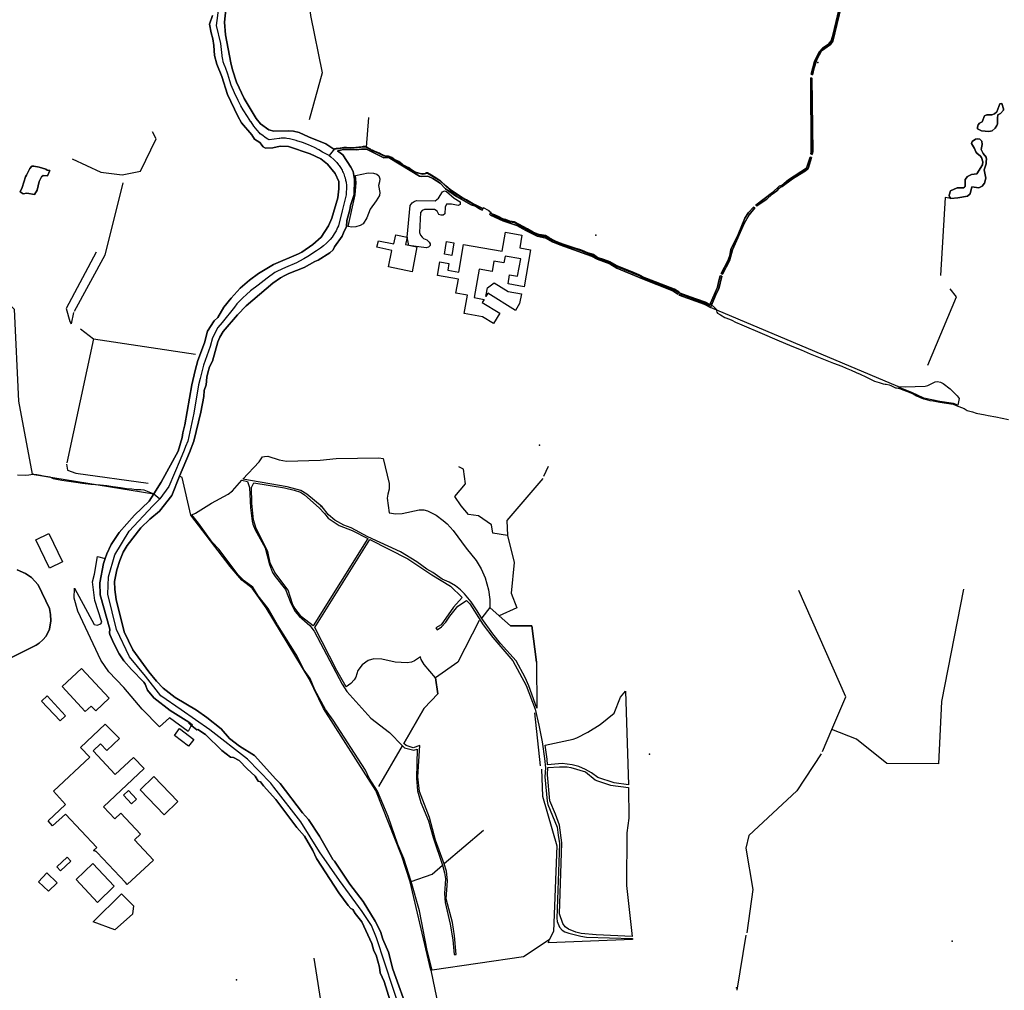
# Model space of a CAD drawing. Units: inches. Extents: x 465578 to 500000, y 433819 to 481607.
# Drawn here: x 470297 to 471760, y 448100 to 449543 of the extents above; entities that cross this region are included whole.
import ezdxf

# ---------------------------------------------------------------- set-up
doc = ezdxf.new("R2010")
doc.units = ezdxf.units.IN
doc.header["$MEASUREMENT"] = 0
for name, color, linetype in [('SE_Administrative', 1, 'Continuous'), ('SE_Building', 1, 'Continuous'), ('SE_NamedPlace', 1, 'Continuous'), ('SE_SpotHeight', 1, 'Continuous'), ('SE_SurfaceWater_A', 1, 'Continuous'), ('SE_SurfaceWater_L', 1, 'Continuous'), ('SE_Woodland', 1, 'Continuous')]:
    doc.layers.add(name, color=color, linetype=linetype)

msp = doc.modelspace()

# ---------------------------------------------------------------- linework, layer by layer
at = {"layer": 'SE_Administrative'}
for p, q in [((470764.89, 449350.69), (470757, 449340.63)), ((470496.81, 448837.75), (470505.61, 448830.75))]:
    msp.add_line(p, q, dxfattribs=at)
for points in [[(470757, 449340.63), (470746.99, 449345.89), (470741.69, 449349.19), (470735.49, 449352.49), (470726.49, 449356.49), (470717.29, 449359.89), (470709.09, 449362.59), (470708.09, 449362.99), (470704.09, 449364.19), (470700.09, 449365.19), (470698.09, 449365.59), (470694.09, 449366.19), (470692.09, 449366.39), (470689.99, 449366.49), (470687.99, 449366.49), (470685.89, 449366.39), (470683.79, 449366.19), (470682.89, 449366.09), (470667.99, 449364.19), (470665.89, 449365.29), (470661.99, 449367.69), (470658.29, 449370.29), (470654.79, 449373.19), (470653.39, 449374.59), (470649.89, 449378.29), (470645.29, 449384.29), (470640.99, 449390.59), (470640.89, 449390.79), (470635.59, 449398.79), (470629.39, 449408.89), (470626.09, 449414.69), (470622.09, 449422.49), (470616.49, 449434.09), (470611.69, 449445.39), (470609.69, 449451.79), (470606.39, 449461.69), (470602.89, 449471.69), (470602.49, 449472.59), (470601.19, 449475.99), (470599.79, 449479.79), (470598.89, 449483.79), (470598.69, 449485.09), (470596.19, 449507.39), (470589.89, 449533.79), (470593.09, 449560.49)], [(470985.53, 449261.94), (470980.49, 449264.29), (470977.19, 449265.79), (470974.29, 449267.29), (470970.99, 449268.99), (470961.19, 449274.69), (470954.39, 449278.59), (470937.29, 449289.69), (470933.09, 449293.29), (470930.19, 449295.59), (470923.29, 449302.39), (470922.29, 449302.99), (470922.19, 449303.19), (470921.99, 449303.39), (470921.79, 449303.69), (470921.69, 449303.79), (470920.19, 449304.69), (470915.69, 449307.79), (470909.19, 449311.69), (470902.99, 449315.09), (470901.99, 449314.99), (470901.39, 449314.89), (470901.09, 449314.79), (470900.69, 449314.69), (470900.39, 449314.49), (470900.19, 449314.29), (470899.89, 449314.19), (470899.59, 449313.99), (470898.39, 449313.79), (470897.79, 449313.59), (470896.39, 449313.59), (470894.69, 449313.79), (470894.29, 449313.79), (470886.99, 449315.39), (470885.89, 449315.79), (470885.09, 449315.99), (470883.99, 449316.59), (470883.69, 449316.69), (470880.39, 449318.99), (470879.09, 449320.19), (470876.69, 449321.79), (470874.69, 449322.89), (470874.39, 449322.99), (470872.39, 449323.89), (470870.99, 449324.59), (470869.49, 449325.29), (470867.69, 449326.39), (470866.29, 449327.29), (470866.09, 449327.49), (470861.99, 449331.09), (470861.09, 449331.69), (470860.49, 449331.99), (470858.79, 449332.79), (470857.59, 449333.29), (470856.19, 449333.99), (470855.19, 449334.39), (470854.19, 449334.89), (470852.89, 449335.99), (470850.19, 449337.69), (470849.09, 449338.39), (470846.89, 449339.19), (470845.39, 449339.59), (470844.49, 449339.79), (470839.59, 449340.39), (470838.59, 449340.59), (470837.99, 449340.89), (470836.19, 449341.69), (470835.09, 449342.29), (470833.19, 449343.29), (470831.59, 449344.19), (470829.59, 449345.29), (470827.89, 449345.59), (470823.39, 449347.49), (470821.39, 449348.49), (470819.69, 449349.29), (470817.79, 449350.49), (470814.99, 449351.89), (470813.19, 449353.09), (470812.69, 449353.39), (470812.09, 449353.69), (470811.49, 449353.89), (470810.29, 449354.09), (470810.19, 449354.19), (470809.69, 449354.19), (470809.09, 449354.29), (470808.59, 449354.29), (470807.99, 449354.19), (470807.79, 449354.09), (470805.89, 449353.69), (470791.49, 449352.39), (470789.39, 449352.09), (470788.89, 449352.09), (470788.69, 449352.19), (470788.39, 449352.19), (470788.09, 449352.29), (470786.19, 449352.19), (470782.79, 449352.59), (470781.49, 449352.79), (470779.09, 449352.79), (470776.39, 449352.39), (470773.19, 449351.79), (470767.29, 449351.19), (470764.89, 449350.69)], [(470757, 449340.63), (470759.44, 449338.73), (470764.04, 449334.73), (470768.44, 449330.23), (470771.04, 449327.03), (470771.74, 449326.13), (470774.14, 449322.73), (470776.14, 449319.13), (470777.04, 449317.23), (470777.84, 449315.43), (470778.64, 449313.53), (470779.34, 449311.63), (470780.04, 449309.63), (470780.64, 449307.63), (470781.54, 449304.03), (470782.14, 449301.13), (470782.74, 449296.23), (470782.84, 449291.33), (470782.54, 449286.43), (470782.24, 449282.53), (470776.44, 449258.53), (470770.84, 449236.33), (470769.64, 449233.63), (470767.24, 449228.83), (470764.44, 449224.13), (470761.34, 449219.63), (470758.54, 449216.13), (470757.64, 449215.03), (470753.34, 449210.63), (470748.64, 449206.63), (470744.14, 449203.13), (470738.34, 449199.03), (470725.44, 449190.73), (470719.44, 449187.13), (470713.04, 449183.53), (470708.54, 449181.43), (470692.44, 449174.33), (470680.54, 449168.93), (470676.54, 449166.73), (470665.04, 449158.53), (470651.44, 449148.23), (470640.44, 449139.63), (470634.14, 449134.23), (470628.84, 449129.43), (470625.14, 449125.73), (470619.94, 449120.13), (470616.24, 449115.53), (470598.34, 449092.73), (470591.54, 449085.23), (470583.64, 449069.63), (470580.24, 449056.83), (470570.24, 449029.03), (470565.34, 449009.23), (470563.1, 449000), (470555.99, 448957.62), (470546.98, 448916.25), (470543.41, 448908.15), (470541.61, 448902.75), (470535.61, 448888.55), (470518.95, 448849.09), (470505.61, 448830.75)], [(470997.14, 449256.21), (470995.7, 449257.3), (470994.5, 449258.7), (470993.9, 449259.1), (470986.45, 449263.01), (470985.53, 449261.94)], [(471324.72, 449119.21), (471322.36, 449119.13), (471316, 449122.6), (471293.4, 449130.8), (471278.3, 449136.4), (471276.4, 449138), (471270.1, 449141.9), (471229.1, 449157.9), (471224, 449160), (471220.6, 449161.8), (471217.8, 449163.4), (471207.2, 449167.8), (471185, 449176.8), (471174.6, 449182.8), (471165.1, 449186.2), (471155.9, 449189.3), (471149.5, 449193.5), (471146.7, 449194.5), (471141.4, 449196.3), (471136.6, 449198.3), (471131, 449200.7), (471122.7, 449203.2), (471106.3, 449208.6), (471099.3, 449211.2), (471093.1, 449213.7), (471090.5, 449215), (471083.4, 449218.7), (471078.5, 449221.7), (471072.5, 449222.8), (471068.8, 449223.4), (471068.3, 449223.4), (471067.3, 449223.9), (471065, 449224.9), (471060.2, 449227), (471051.5, 449231.9), (471032.5, 449242.4), (471025.6, 449243.4), (471019.4, 449245.7), (471014.9, 449246.9), (471009.4, 449249.5), (471003.2, 449252.7), (471000, 449253.41), (470999.3, 449253.5), (470997.14, 449256.21)], [(471324.72, 449119.21), (471329.48, 449114.96), (471332.53, 449112.07), (471332.54, 449109.86)], [(471332.54, 449109.86), (471332.54, 449109.84), (471332.81, 449107.79), (471333.94, 449106.57), (471338.19, 449103.94), (471344.66, 449100.17), (471351.75, 449097.77), (471355.26, 449095.88), (471360.63, 449093.21), (471370.02, 449088.98), (471400.13, 449076.08), (471422.01, 449066.82), (471444.22, 449057.51), (471458.07, 449051.81), (471471.39, 449046.06), (471506.2, 449032.24), (471518.63, 449027.47), (471525.28, 449024.55), (471532.39, 449021.58), (471539.72, 449018.17), (471546.01, 449015.61), (471554.07, 449011.64), (471560.44, 449008.69), (471567.12, 449005.62), (471574.17, 449003.2), (471580.21, 449001.45), (471582.86, 449001.01), (471584.67, 449001.13), (471589.15, 449000), (471591.18, 448998.9), (471597.26, 448996.02), (471598.2, 448995.67), (471599.85, 448995.34), (471602.51, 448995.04), (471604.26, 448994.58), (471620.86, 448988.13), (471624.37, 448986.57), (471629.38, 448983.66), (471637.58, 448979.91), (471640.01, 448979.07), (471644.26, 448978.16), (471649.19, 448976.75), (471654.04, 448976.24), (471664.12, 448974.04), (471683.88, 448971.26), (471688.36, 448969.12), (471700.41, 448964.74), (471704.92, 448962.03), (471712.63, 448959.61), (471718.15, 448958.05), (471731.36, 448955.23), (471736.18, 448954.35), (471747.17, 448952.42), (471766.39, 448948.61)], [(470317.68, 448866.95), (470314.04, 448866.16), (470311.11, 448865.64), (470305.94, 448865.33), (470293.96, 448865.63)], [(470317.68, 448866.95), (470318.46, 448867.12), (470322.81, 448866.94), (470328.39, 448865.88), (470332.51, 448864.57), (470342.24, 448863), (470344.96, 448861.5), (470347.12, 448860.59), (470352.16, 448859.59), (470359.76, 448858.24), (470380.81, 448855.19), (470390.46, 448854), (470403.21, 448852.48), (470417.01, 448851.12), (470426.56, 448850.12), (470435.76, 448848.92)], [(470435.76, 448848.92), (470447.01, 448847.27), (470456.01, 448845.82), (470463.71, 448845.53), (470470.55, 448844.33), (470473.71, 448844.25), (470477.41, 448844.25), (470481.81, 448843.95), (470496.81, 448837.75)], [(470864.75, 448065.18), (470827.34, 448178.08), (470819.72, 448196.29), (470806.15, 448217.15), (470772.38, 448263.5), (470742.51, 448305.78), (470715.03, 448350.38), (470674.63, 448401.88), (470670.41, 448407.85), (470635.64, 448443.61), (470580.02, 448487.31), (470537.31, 448517.11), (470507.18, 448537.97), (470484.01, 448566.77), (470460.5, 448595.91), (470441.3, 448636.3), (470428.38, 448688.61), (470429.05, 448714.76), (470438.65, 448747.54), (470459.84, 448782.64), (470495.26, 448820.05), (470505.61, 448830.75)]]:
    msp.add_lwpolyline(points, dxfattribs=at)
at = {"layer": 'SE_Building'}
for points in [[(470830.15, 449214.12), (470853.17, 449209.47), (470856.15, 449223.06), (470872.88, 449219.4), (470870.57, 449208.51), (470887.53, 449204.91), (470880.12, 449168), (470845.05, 449175.51), (470850.2, 449199.75), (470828.1, 449204.45), (470830.15, 449214.12)], [(471010.45, 449106.26), (471000.97, 449090.95), (470984.84, 449100.94), (470957.62, 449105.74), (470962.5, 449133.39), (470945.45, 449136.4), (470949.11, 449157.16), (470917.74, 449162.69), (470921.27, 449182.73), (470934.91, 449180.33), (470933.12, 449170.13), (470949.44, 449167.26), (470956.72, 449208.56), (471013.92, 449198.48), (471018.91, 449226.76), (471043.5, 449222.43), (471040.17, 449203.52), (471056.22, 449200.69), (471046.52, 449145.68), (471022.78, 449149.87), (471025.18, 449163.48), (471037.01, 449161.4), (471041.54, 449187.1), (471018.42, 449191.17), (471016.65, 449181.15), (471001.83, 449183.76), (470999.14, 449168.5), (470979.71, 449171.93), (470972.23, 449129.51), (470987.1, 449126.89), (470984.34, 449122.43), (471010.45, 449106.26)], [(470942.49, 449211.07), (470939.18, 449192.26), (470928.18, 449194.2), (470931.49, 449213.01), (470942.49, 449211.07)], [(471033.71, 449110.67), (470992.76, 449136.03), (470989.87, 449131.36), (470992.09, 449143.94), (471002.24, 449151.33), (471022.96, 449138.5), (471042.87, 449134.99), (471039.94, 449120.73), (471033.71, 449110.67)], [(470321.45, 448769.46), (470340.72, 448778.96), (470361.07, 448737.11), (470341.69, 448727.7), (470321.45, 448769.46)], [(470430.29, 448534.09), (470410.34, 448515.32), (470403.42, 448522.61), (470394.72, 448514.62), (470360.37, 448551.72), (470389.02, 448578.42), (470430.29, 448534.09)], [(470365.55, 448507.93), (470357.44, 448500.37), (470329.86, 448529.97), (470337.97, 448537.53), (470365.55, 448507.93)], [(470457.19, 448257.44), (470454.39, 448260.23), (470412.3, 448305.15), (470412.15, 448305.31), (470411.99, 448305.46), (470411.82, 448305.61), (470411.66, 448305.76), (470411.49, 448305.9), (470411.31, 448306.04), (470411.14, 448306.17), (470410.95, 448306.29), (470410.77, 448306.42), (470410.58, 448306.53), (470410.39, 448306.64), (470410.2, 448306.75), (470410, 448306.85), (470409.8, 448306.95), (470409.6, 448307.04), (470409.39, 448307.12), (470409.18, 448307.2), (470408.97, 448307.27), (470408.76, 448307.34), (470408.55, 448307.4), (470408.34, 448307.45), (470408.12, 448307.5), (470407.9, 448307.54), (470407.68, 448307.58), (470407.47, 448307.61), (470407.25, 448307.64), (470407.02, 448307.66), (470406.8, 448307.67), (470411.89, 448312.45), (470365.21, 448362.04), (470346, 448344.72), (470339.41, 448352.05), (470365.36, 448376.25), (470347.35, 448396.26), (470401.4, 448446.74), (470387.77, 448461.07), (470424.29, 448495.82), (470445.6, 448474.13), (470426.95, 448456.53), (470417.38, 448466.44), (470406.39, 448456.06), (470439.19, 448420.88), (470466.49, 448446.34), (470482.09, 448429.84), (470422.01, 448373.03), (470438.69, 448355.14), (470447.51, 448363.45), (470477.01, 448332.15), (470468, 448323.71), (470495.87, 448293.75), (470457.19, 448257.44)], [(470527.1, 448479.02), (470534.64, 448488.96), (470555.94, 448472.79), (470548.3, 448462.82), (470527.1, 448479.02)], [(470532.23, 448380.58), (470511.89, 448361.04), (470476.16, 448398.26), (470496.42, 448417.74), (470532.23, 448380.58)], [(470463.4, 448377.47), (470451.65, 448390.06), (470459.09, 448396.99), (470470.83, 448384.4), (470463.4, 448377.47)], [(470358.03, 448277.65), (470352.37, 448283.72), (470367.78, 448298.09), (470373.44, 448292.01), (470358.03, 448277.65)], [(470412.79, 448230.63), (470381.26, 448264.69), (470406.13, 448288.33), (470437.47, 448254.89), (470412.79, 448230.63)], [(470353.07, 448259.97), (470340.01, 448247.56), (470325.32, 448261.54), (470337.72, 448274.58), (470353.07, 448259.97)], [(470466.53, 448225.46), (470464.73, 448213.47), (470438.46, 448190.09), (470406.62, 448202.11), (470448.6, 448243.4), (470466.53, 448225.46)]]:
    msp.add_lwpolyline(points, close=True, dxfattribs=at)
at = {"layer": 'SE_NamedPlace'}
for p in [(471482.81, 449478.78), (471153.17, 449222.51), (471069.45, 448910.35), (470745.23, 448818.92), (471233.12, 448451.23), (471682.68, 448173.22), (470619.39, 448115.56)]:
    msp.add_point(p, dxfattribs=at)
at = {"layer": 'SE_SpotHeight'}
msp.add_point((471362.06, 448103.98), dxfattribs=at)
at = {"layer": 'SE_SurfaceWater_A'}
for points in [[(471524.62, 449585.76), (471517.72, 449562.06), (471505.2, 449510.67), (471501.91, 449505.65), (471488.52, 449496.56), (471481.62, 449483.36), (471476.92, 449469.56), (471475.02, 449460.76), (471472.92, 449461.46), (471478.12, 449480.66), (471485.12, 449495.06), (471489.73, 449500.55), (471498.95, 449506.22), (471502.9, 449511.24), (471505.92, 449521.36), (471514.12, 449556.66), (471522.62, 449586.26), (471524.62, 449585.76)], [(471472.52, 449456.16), (471474.22, 449455.96), (471475.42, 449346.26), (471474.32, 449342.34), (471472.34, 449343.02), (471473.22, 449345.86), (471472.52, 449456.16)], [(471756.09, 449418.17), (471758.87, 449409.98), (471758.66, 449408.29), (471754.3, 449403.15), (471750.5, 449401.44), (471749.69, 449396.41), (471749.69, 449387.79), (471748.96, 449385.24), (471746.29, 449381.22), (471741.7, 449377.64), (471737.1, 449376.57), (471726.08, 449377.36), (471720.18, 449380.39), (471719.92, 449382.74), (471721.29, 449386.19), (471723.28, 449388.81), (471727.21, 449390.98), (471730.36, 449399.9), (471733.8, 449401.27), (471741.4, 449401.17), (471745.19, 449402.5), (471748.72, 449405.67), (471753.53, 449417.75), (471756.09, 449418.17)], [(471680.46, 449276.93), (471678.57, 449279.13), (471677.87, 449281.63), (471679.87, 449288.33), (471690.06, 449292.65), (471699.44, 449292.77), (471701.01, 449293.61), (471701.85, 449294.93), (471701.85, 449305.06), (471705.46, 449309.63), (471711.35, 449312.76), (471718.92, 449313.48), (471727.7, 449326.95), (471728.06, 449331.16), (471725.9, 449338.01), (471724.34, 449340.54), (471719.65, 449343.67), (471717.48, 449346.19), (471715.8, 449351.24), (471711.22, 449358.6), (471712.43, 449361.49), (471717.33, 449365.06), (471720.71, 449365.7), (471723.66, 449364.97), (471726.66, 449361.87), (471726.92, 449357.3), (471725.54, 449349.92), (471728.55, 449343.67), (471732.87, 449338.38), (471733.72, 449334.65), (471732.82, 449332.42), (471733.15, 449328.24), (471730.1, 449319.7), (471732.31, 449307.25), (471730.54, 449299.6), (471727.12, 449295.2), (471722.34, 449292.69), (471711.77, 449294), (471709.18, 449283.75), (471705.22, 449280.26), (471690.87, 449277.73), (471680.46, 449276.93)], [(471473.64, 449337.76), (471468.54, 449321.46), (471464.74, 449317.96), (471445.34, 449306.36), (471430.04, 449294.56), (471425.57, 449292.31), (471422.2, 449288.12), (471415.14, 449283.36), (471407.34, 449276.06), (471392.58, 449265.84), (471390.95, 449267.03), (471415.38, 449285.94), (471425.74, 449295.16), (471429.54, 449296.26), (471439.24, 449304.66), (471466.14, 449321.96), (471471.74, 449338.56), (471473.64, 449337.76)], [(470298.03, 449287.03), (470300.8, 449293.17), (470305.83, 449309.32), (470307.61, 449311.46), (470312.32, 449321.24), (470315.41, 449324.73), (470318.38, 449325.08), (470326.5, 449323.3), (470336.04, 449320.41), (470338.02, 449318.87), (470342.3, 449318.63), (470338.42, 449310.79), (470332.24, 449310.87), (470329.71, 449309.05), (470326.14, 449302.12), (470323.37, 449289.13), (470319.49, 449282.87), (470307.97, 449284.85), (470302.62, 449284.02), (470298.03, 449287.03)], [(471341.45, 449164.51), (471339.35, 449165.51), (471349.25, 449184.41), (471352.05, 449192.11), (471353.92, 449201.26), (471364.39, 449223.37), (471374.31, 449247.46), (471380.1, 449255.95), (471387.57, 449264.19), (471389.56, 449262.84), (471381.2, 449252.8), (471373.64, 449239.62), (471355.98, 449200.56), (471351.65, 449184.01), (471341.45, 449164.51)], [(471274.9, 449134.7), (471267.7, 449139.6), (471222.4, 449157.5), (471184.6, 449173.5), (471174, 449179.6), (471155.1, 449186.7), (471146.9, 449191.4), (471099.7, 449207.8), (471089, 449212.5), (471079.2, 449218), (471066.2, 449220.7), (471049.1, 449229.2), (471035.8, 449237), (471015.1, 449243.7), (470996.6, 449252.1), (470995.6, 449253.3), (470996.7, 449255.5), (470999.2, 449253), (471014.5, 449245.7), (471025.3, 449242.2), (471032.1, 449241.2), (471059.6, 449225.9), (471068, 449222.2), (471078.1, 449220.5), (471098.8, 449210), (471130.6, 449199.6), (471149, 449192.4), (471155.3, 449188.1), (471174.1, 449181.7), (471184.4, 449175.7), (471217.3, 449162.3), (471223.4, 449158.9), (471269.6, 449140.8), (471275.8, 449137), (471274.9, 449134.7)], [(471323.42, 449114.82), (471314.1, 449119.8), (471277.2, 449133.1), (471277.9, 449135.2), (471315.5, 449121.5), (471321.9, 449117.9), (471333.98, 449144.9), (471335.7, 449154.4), (471338.1, 449162), (471340.3, 449161.7), (471335.65, 449142.65), (471332.24, 449136.41), (471323.42, 449114.82)]]:
    msp.add_lwpolyline(points, close=True, dxfattribs=at)
for points in [[(470603.39, 449557.89), (470601.59, 449539.19), (470603.19, 449520.09), (470611.09, 449478.69), (470613.39, 449468.09), (470619.49, 449449.89), (470630.79, 449425.59), (470648.39, 449395.99), (470654.89, 449387.79), (470667.59, 449378.99), (470675.09, 449376.79), (470697.29, 449377.59), (470704.19, 449376.99), (470712.59, 449375.09), (470726.49, 449368.49), (470752.09, 449358.19), (470764.09, 449349.99), (470779.09, 449352.29), (470789.39, 449351.59), (470809.09, 449353.79), (470811.82, 449353.21), (470821.09, 449347.99), (470829.39, 449344.79), (470838.49, 449340.09), (470848.89, 449337.99), (470853.99, 449334.49), (470860.79, 449331.29), (470865.99, 449326.89), (470876.39, 449321.39), (470883.79, 449316.09), (470896.39, 449313.09), (470902.89, 449314.59), (470921.39, 449303.39), (470936.99, 449289.29), (470954.09, 449278.09), (470970.79, 449268.59), (470985.24, 449261.44), (470984.34, 449259.79), (470980.59, 449261.39), (470974.39, 449265.38), (470968.19, 449267.29), (470946.09, 449279.89), (470929.89, 449291.09), (470922.09, 449299.69), (470910.89, 449306.69), (470903.49, 449310.09), (470894.59, 449309.39), (470891.49, 449310.19), (470847.19, 449336.89), (470844.89, 449337.59), (470838.09, 449337.19), (470812.29, 449350.09), (470804.99, 449350.29), (470797.09, 449349.09), (470778.49, 449349.89), (470769.44, 449347.93), (470777.14, 449341.83), (470789.34, 449323.53), (470792.84, 449316.83), (470794.84, 449305.13), (470794.44, 449282.73), (470788.54, 449266.43), (470787.94, 449260.13), (470783.14, 449244.33), (470782.94, 449234.53), (470779.14, 449228.43), (470776.54, 449221.13), (470764.94, 449204.83), (470762.84, 449200.53), (470758.14, 449196.03), (470740.84, 449185.33), (470735.84, 449183.43), (470720.04, 449174.53), (470697.24, 449165.53), (470691.44, 449162.53), (470684.74, 449158.93), (470673.44, 449151.03), (470633.84, 449117.43), (470621.04, 449104.23), (470599.84, 449079.43), (470594.64, 449070.93), (470591.44, 449063.93), (470583.54, 449035.33), (470579.54, 449026.53), (470576.94, 449018.03), (470575.24, 449011.33), (470574.27, 449000), (470571.28, 448991.68), (470570.91, 448982.39), (470566.4, 448959.5), (470556.27, 448916.25), (470549.81, 448899.35), (470534.56, 448864.09), (470523.3, 448835.46), (470505.21, 448812.35), (470490.81, 448800.15), (470477.51, 448787.45), (470456.91, 448760.95), (470450.81, 448751.25), (470446.21, 448738.85), (470441.81, 448725.05), (470438.11, 448707.65), (470438.71, 448695.95), (470440.81, 448681.15), (470452.61, 448632.75), (470465.41, 448605.93), (470489.3, 448573.55), (470500.61, 448559.35), (470510.41, 448549.25), (470528.41, 448535.15), (470559.9, 448516.25), (470575.49, 448505.5), (470596.71, 448488.75), (470608.91, 448474.45), (470623.71, 448463.15), (470646.01, 448449.15), (470677.71, 448413.75), (470684.31, 448407.55), (470717.31, 448363.85), (470726.31, 448353.95), (470742.5, 448329.04), (470762.61, 448294.35), (470765.11, 448292.15), (470787.62, 448257.93), (470807.67, 448231.87), (470825.61, 448202.85), (470833.31, 448187.65), (470836.91, 448176.35), (470845.01, 448156.55), (470851.51, 448131.35), (470875.77, 448063.97)], [(470874.16, 448000), (470838.76, 448113.01), (470833.05, 448126.13), (470831.94, 448134.45), (470826.71, 448152.35), (470823.41, 448158.54), (470820.6, 448169.54), (470805.71, 448201.79), (470795.79, 448214.2), (470792.24, 448220.13), (470789.23, 448221.46), (470785.11, 448225.95), (470771.21, 448245.15), (470738.17, 448296.2), (470732.78, 448307.98), (470720.25, 448329.29), (470709.11, 448341.85), (470677.71, 448383.55), (470659.41, 448403.95), (470655.11, 448410.15), (470651.6, 448411.13), (470647.21, 448418.25), (470635.06, 448429.27), (470623.58, 448441.88), (470614.91, 448446.35), (470610.61, 448446.45), (470597.71, 448456.65), (470573.21, 448480.25), (470561.77, 448487.88), (470560.27, 448487.38), (470553.07, 448493.18), (470553.77, 448494.78), (470548.71, 448498.7), (470520.91, 448516.15), (470496.6, 448534.78), (470487.39, 448545.94), (470483.71, 448555.25), (470481.81, 448557.95), (470463.51, 448576.85), (470452.11, 448589.95), (470445.11, 448600.15), (470437.21, 448615.75), (470431.48, 448629.15), (470430.92, 448631.51), (470431.3, 448636.94), (470416.64, 448687.83), (470416.19, 448705.53), (470421.91, 448734.45), (470424.34, 448741.62), (470426.82, 448748.96), (470433.41, 448762.55), (470445.21, 448780.65), (470467.71, 448806.35), (470489.71, 448827.05), (470496.56, 448837.86), (470496.56, 448837.86), (470507.71, 448855.15), (470532.51, 448901.15), (470538.81, 448921.65), (470539.81, 448928.75), (470542.85, 448940.45), (470553.14, 449000), (470558.04, 449021.33), (470561.74, 449036.33), (470571.84, 449062.13), (470576.14, 449079.63), (470586.34, 449094.83), (470591.54, 449100.23), (470600.64, 449115.43), (470611.48, 449128.63), (470624.69, 449143.54), (470638.89, 449155.5), (470652.24, 449165.43), (470674.14, 449178.93), (470711.3, 449194.52), (470716.21, 449197.29), (470732.9, 449208.36), (470745.18, 449219.52), (470755.84, 449236.03), (470760.94, 449247.43), (470769.74, 449277.83), (470771.64, 449291.43), (470771.54, 449302.13), (470765.84, 449314.13), (470754.64, 449327.73), (470744.61, 449335.93), (470728.79, 449343.19), (470696.69, 449354.09), (470684.49, 449354.69), (470673.59, 449352.19), (470662.39, 449351.59), (470658.99, 449353.69), (470654.09, 449360.19), (470645.99, 449364.89), (470642.09, 449371.29), (470626.89, 449389.49), (470621.49, 449399.29), (470605.99, 449431.59), (470597.59, 449458.09), (470589.99, 449476.69), (470586.49, 449489.19), (470585.79, 449504.49), (470584.39, 449514.42), (470581.6, 449522.88), (470579.49, 449535.89), (470583.59, 449548.73)], [(470293.77, 448725.11), (470306.15, 448719.8), (470315.06, 448713.46), (470324.64, 448702.91), (470341.4, 448667.54), (470341.4, 448667.54), (470343.11, 448658.4), (470343.38, 448649.29), (470341.64, 448636.86), (470336.43, 448626.56), (470331.9, 448620.91), (470326.47, 448616.11), (470321.59, 448612.98), (470233.85, 448569.15)]]:
    msp.add_lwpolyline(points, dxfattribs=at)
at = {"layer": 'SE_SurfaceWater_L'}
for p, q in [((470815.58, 449397.51), (470811.82, 449353.21)), ((470377.51, 449107.51), (470373.97, 449090.69)), ((470387.74, 449083.38), (470406.91, 449068.38)), ((470406.91, 449068.38), (470367.49, 448883.79)), ((470406.91, 449068.38), (470558.63, 449045.59)), ((471082.32, 448878.41), (471075.48, 448863.61)), ((471070.97, 448433.94), (471062.67, 448512.64)), ((471490.1, 448455.1), (471503.66, 448487.72)), ((470830.61, 448403.25), (470866.24, 448463.23)), ((470986.31, 448337.45), (470928.01, 448287.98)), ((470908.18, 448130.07), (470877.21, 448261.45)), ((471376.09, 448182.07), (471362.82, 448100.35))]:
    msp.add_line(p, q, dxfattribs=at)
for points in [[(470710.93, 449716.06), (470729.19, 449548.87), (470746.71, 449463.88), (470727.15, 449393.67)], [(471524.62, 449585.76), (471522.62, 449586.26), (471514.12, 449556.66), (471505.92, 449521.36), (471502.9, 449511.24), (471498.95, 449506.22), (471489.73, 449500.55), (471485.12, 449495.06), (471478.12, 449480.66), (471472.92, 449461.46), (471475.02, 449460.76), (471476.92, 449469.56), (471481.62, 449483.36), (471488.52, 449496.56), (471501.91, 449505.65), (471505.2, 449510.67), (471517.72, 449562.06), (471524.62, 449585.76)], [(470875.77, 448063.97), (470851.51, 448131.35), (470845.01, 448156.55), (470836.91, 448176.35), (470833.31, 448187.65), (470825.61, 448202.85), (470807.67, 448231.87), (470787.62, 448257.93), (470765.11, 448292.15), (470762.61, 448294.35), (470742.5, 448329.04), (470726.31, 448353.95), (470717.31, 448363.85), (470684.31, 448407.55), (470677.71, 448413.75), (470646.01, 448449.15), (470623.71, 448463.15), (470608.91, 448474.45), (470596.71, 448488.75), (470575.49, 448505.5), (470559.9, 448516.25), (470528.41, 448535.15), (470510.41, 448549.25), (470500.61, 448559.35), (470489.3, 448573.55), (470465.41, 448605.93), (470452.61, 448632.75), (470440.81, 448681.15), (470438.71, 448695.95), (470438.11, 448707.65), (470441.81, 448725.05), (470446.21, 448738.85), (470450.81, 448751.25), (470456.91, 448760.95), (470477.51, 448787.45), (470490.81, 448800.15), (470505.21, 448812.35), (470523.3, 448835.46), (470534.56, 448864.09), (470549.81, 448899.35), (470556.27, 448916.25), (470566.4, 448959.5), (470570.91, 448982.39), (470571.28, 448991.68), (470574.27, 449000), (470575.24, 449011.33), (470576.94, 449018.03), (470579.54, 449026.53), (470583.54, 449035.33), (470591.44, 449063.93), (470594.64, 449070.93), (470599.84, 449079.43), (470621.04, 449104.23), (470633.84, 449117.43), (470673.44, 449151.03), (470684.74, 449158.93), (470691.44, 449162.53), (470697.24, 449165.53), (470720.04, 449174.53), (470735.84, 449183.43), (470740.84, 449185.33), (470758.14, 449196.03), (470762.84, 449200.53), (470764.94, 449204.83), (470776.54, 449221.13), (470779.14, 449228.43), (470782.94, 449234.53), (470783.14, 449244.33), (470787.94, 449260.13), (470788.54, 449266.43), (470794.44, 449282.73), (470794.84, 449305.13), (470792.84, 449316.83), (470789.34, 449323.53), (470777.14, 449341.83), (470769.44, 449347.93), (470778.49, 449349.89), (470797.09, 449349.09), (470804.99, 449350.29), (470812.29, 449350.09), (470838.09, 449337.19), (470844.89, 449337.59), (470847.19, 449336.89), (470891.49, 449310.19), (470894.59, 449309.39), (470903.49, 449310.09), (470910.89, 449306.69), (470922.09, 449299.69), (470929.89, 449291.09), (470946.09, 449279.89), (470968.19, 449267.29), (470974.39, 449265.38), (470980.59, 449261.39), (470984.34, 449259.79), (470985.24, 449261.44), (470970.79, 449268.59), (470954.09, 449278.09), (470936.99, 449289.29), (470921.39, 449303.39), (470902.89, 449314.59), (470896.39, 449313.09), (470883.79, 449316.09), (470876.39, 449321.39), (470865.99, 449326.89), (470860.79, 449331.29), (470853.99, 449334.49), (470848.89, 449337.99), (470838.49, 449340.09), (470829.39, 449344.79), (470821.09, 449347.99), (470811.82, 449353.21), (470809.09, 449353.79), (470789.39, 449351.59), (470779.09, 449352.29), (470764.09, 449349.99), (470752.09, 449358.19), (470726.49, 449368.49), (470712.59, 449375.09), (470704.19, 449376.99), (470697.29, 449377.59), (470675.09, 449376.79), (470667.59, 449378.99), (470654.89, 449387.79), (470648.39, 449395.99), (470630.79, 449425.59), (470619.49, 449449.89), (470613.39, 449468.09), (470611.09, 449478.69), (470603.19, 449520.09), (470601.59, 449539.19), (470603.39, 449557.89)], [(470583.59, 449548.73), (470579.49, 449535.89), (470581.6, 449522.88), (470584.39, 449514.42), (470585.79, 449504.49), (470586.49, 449489.19), (470589.99, 449476.69), (470597.59, 449458.09), (470605.99, 449431.59), (470621.49, 449399.29), (470626.89, 449389.49), (470642.09, 449371.29), (470645.99, 449364.89), (470654.09, 449360.19), (470658.99, 449353.69), (470662.39, 449351.59), (470673.59, 449352.19), (470684.49, 449354.69), (470696.69, 449354.09), (470728.79, 449343.19), (470744.61, 449335.93), (470754.64, 449327.73), (470765.84, 449314.13), (470771.54, 449302.13), (470771.64, 449291.43), (470769.74, 449277.83), (470760.94, 449247.43), (470755.84, 449236.03), (470745.18, 449219.52), (470732.9, 449208.36), (470716.21, 449197.29), (470711.3, 449194.52), (470674.14, 449178.93), (470652.24, 449165.43), (470638.89, 449155.5), (470624.69, 449143.54), (470611.48, 449128.63), (470600.64, 449115.43), (470591.54, 449100.23), (470586.34, 449094.83), (470576.14, 449079.63), (470571.84, 449062.13), (470561.74, 449036.33), (470558.04, 449021.33), (470553.14, 449000), (470542.85, 448940.45), (470539.81, 448928.75), (470538.81, 448921.65), (470532.51, 448901.15), (470507.71, 448855.15), (470496.56, 448837.86), (470489.71, 448827.05), (470467.71, 448806.35), (470445.21, 448780.65), (470433.41, 448762.55), (470426.82, 448748.96), (470424.34, 448741.62), (470421.91, 448734.45), (470416.19, 448705.53), (470416.64, 448687.83), (470431.3, 448636.94), (470430.92, 448631.51), (470431.48, 448629.15), (470437.21, 448615.75), (470445.11, 448600.15), (470452.11, 448589.95), (470463.51, 448576.85), (470481.81, 448557.95), (470483.71, 448555.25), (470487.39, 448545.94), (470496.6, 448534.78), (470520.91, 448516.15), (470548.71, 448498.7), (470553.77, 448494.78), (470553.07, 448493.18), (470560.27, 448487.38), (470561.77, 448487.88), (470573.21, 448480.25), (470597.71, 448456.65), (470610.61, 448446.45), (470614.91, 448446.35), (470623.58, 448441.88), (470635.06, 448429.27), (470647.21, 448418.25), (470651.6, 448411.13), (470655.11, 448410.15), (470659.41, 448403.95), (470677.71, 448383.55), (470709.11, 448341.85), (470720.25, 448329.29), (470732.78, 448307.98), (470738.17, 448296.2), (470771.21, 448245.15), (470785.11, 448225.95), (470789.23, 448221.46), (470792.24, 448220.13), (470795.79, 448214.2), (470805.71, 448201.79), (470820.6, 448169.54), (470823.41, 448158.54), (470826.71, 448152.35), (470831.94, 448134.45), (470833.05, 448126.13), (470838.76, 448113.01), (470874.16, 448000)], [(471472.52, 449456.16), (471473.22, 449345.86), (471472.34, 449343.02), (471474.32, 449342.34), (471475.42, 449346.26), (471474.22, 449455.96), (471472.52, 449456.16)], [(471756.09, 449418.17), (471753.53, 449417.75), (471748.72, 449405.67), (471745.19, 449402.5), (471741.4, 449401.17), (471733.8, 449401.27), (471730.36, 449399.9), (471727.21, 449390.98), (471723.28, 449388.81), (471721.29, 449386.19), (471719.92, 449382.74), (471720.18, 449380.39), (471726.08, 449377.36), (471737.1, 449376.57), (471741.7, 449377.64), (471746.29, 449381.22), (471748.96, 449385.24), (471749.69, 449387.79), (471749.69, 449396.41), (471750.5, 449401.44), (471754.3, 449403.15), (471758.66, 449408.29), (471758.87, 449409.98), (471756.09, 449418.17)], [(470375.06, 449335.89), (470417.66, 449316.14), (470449.75, 449311.88), (470476.84, 449317.38), (470500.09, 449365.38), (470494.74, 449376.07)], [(471680.46, 449276.93), (471690.87, 449277.73), (471705.22, 449280.26), (471709.18, 449283.75), (471711.77, 449294), (471722.34, 449292.69), (471727.12, 449295.2), (471730.54, 449299.6), (471732.31, 449307.25), (471730.1, 449319.7), (471733.15, 449328.24), (471732.82, 449332.42), (471733.72, 449334.65), (471732.87, 449338.38), (471728.55, 449343.67), (471725.54, 449349.92), (471726.92, 449357.3), (471726.66, 449361.87), (471723.66, 449364.97), (471720.71, 449365.7), (471717.33, 449365.06), (471712.43, 449361.49), (471711.22, 449358.6), (471715.8, 449351.24), (471717.48, 449346.19), (471719.65, 449343.67), (471724.34, 449340.54), (471725.9, 449338.01), (471728.06, 449331.16), (471727.7, 449326.95), (471718.92, 449313.48), (471711.35, 449312.76), (471705.46, 449309.63), (471701.85, 449305.06), (471701.85, 449294.93), (471701.01, 449293.61), (471699.44, 449292.77), (471690.06, 449292.65), (471679.87, 449288.33), (471677.87, 449281.63), (471678.57, 449279.13), (471680.46, 449276.93)], [(471473.64, 449337.76), (471471.74, 449338.56), (471466.14, 449321.96), (471439.24, 449304.66), (471429.54, 449296.26), (471425.74, 449295.16), (471415.38, 449285.94), (471390.95, 449267.03), (471392.58, 449265.84), (471407.34, 449276.06), (471415.14, 449283.36), (471422.2, 449288.12), (471425.57, 449292.31), (471430.04, 449294.56), (471445.34, 449306.36), (471464.74, 449317.96), (471468.54, 449321.46), (471473.64, 449337.76)], [(470298.03, 449287.03), (470302.62, 449284.02), (470307.97, 449284.85), (470319.49, 449282.87), (470323.37, 449289.13), (470326.14, 449302.12), (470329.71, 449309.05), (470332.24, 449310.87), (470338.42, 449310.79), (470342.3, 449318.63), (470338.02, 449318.87), (470336.04, 449320.41), (470326.5, 449323.3), (470318.38, 449325.08), (470315.41, 449324.73), (470312.32, 449321.24), (470307.61, 449311.46), (470305.83, 449309.32), (470300.8, 449293.17), (470298.03, 449287.03)], [(470118.35, 449292.37), (470123.03, 449278.16), (470153.62, 449246.6), (470177.06, 449184.36), (470208.5, 449153.53), (470245.27, 449145.46), (470258.44, 449142.11), (470289.13, 449112.51), (470295.71, 448975.65), (470315.72, 448866.95), (470496.56, 448837.86)], [(470450.71, 449300.33), (470423.67, 449192.69), (470378.13, 449108.7)], [(471680.46, 449276.93), (471671.9, 449278.2), (471665.26, 449162.68)], [(471341.45, 449164.51), (471351.65, 449184.01), (471355.98, 449200.56), (471373.64, 449239.62), (471381.2, 449252.8), (471389.56, 449262.84), (471387.57, 449264.19), (471380.1, 449255.95), (471374.31, 449247.46), (471364.39, 449223.37), (471353.92, 449201.26), (471352.05, 449192.11), (471349.25, 449184.41), (471339.35, 449165.51), (471341.45, 449164.51)], [(471274.9, 449134.7), (471275.8, 449137), (471269.6, 449140.8), (471223.4, 449158.9), (471217.3, 449162.3), (471184.4, 449175.7), (471174.1, 449181.7), (471155.3, 449188.1), (471149, 449192.4), (471130.6, 449199.6), (471098.8, 449210), (471078.1, 449220.5), (471068, 449222.2), (471059.6, 449225.9), (471032.1, 449241.2), (471025.3, 449242.2), (471014.5, 449245.7), (470999.2, 449253), (470996.7, 449255.5), (470995.6, 449253.3), (470996.6, 449252.1), (471015.1, 449243.7), (471035.8, 449237), (471049.1, 449229.2), (471066.2, 449220.7), (471079.2, 449218), (471089, 449212.5), (471099.7, 449207.8), (471146.9, 449191.4), (471155.1, 449186.7), (471174, 449179.6), (471184.6, 449173.5), (471222.4, 449157.5), (471267.7, 449139.6), (471274.9, 449134.7)], [(470411.19, 449196.98), (470366.18, 449113.53), (470371.69, 449093.95), (470373.97, 449090.69)], [(471323.42, 449114.82), (471332.24, 449136.41), (471335.65, 449142.65), (471340.3, 449161.7), (471338.1, 449162), (471335.7, 449154.4), (471333.98, 449144.9), (471321.9, 449117.9), (471315.5, 449121.5), (471277.9, 449135.2), (471277.2, 449133.1), (471314.1, 449119.8), (471323.42, 449114.82)], [(471646.16, 449028.99), (471688.9, 449130.8), (471679.6, 449142.4)], [(471603.92, 448995.94), (471601.75, 448997.64), (471323.42, 449114.82)], [(470367.06, 448881.85), (470368.14, 448872.9), (470380.66, 448868.57), (470488.19, 448853.71)], [(471022.15, 448776.12), (471000, 448779.4), (470998.01, 448791.95), (470979.01, 448805.35), (470963.81, 448807.15), (470953.31, 448820.35), (470943.71, 448833.85), (470959.61, 448852.95), (470956.71, 448874.75), (470949.51, 448877.85)], [(470877.21, 448261.45), (470865.21, 448299.35), (470826.41, 448397.25), (470748.81, 448518.85), (470727.41, 448562.85), (470663.71, 448668.65), (470642.71, 448697.75), (470627.21, 448709.45), (470610.11, 448730.15), (470551.61, 448806.45), (470538.91, 448862.15), (470534.56, 448864.09)], [(471074.42, 448860.83), (471021.22, 448798.27), (471022.15, 448776.12)], [(471022.15, 448776.12), (471031.76, 448735.85), (471027.39, 448690.28), (471035.91, 448668.53), (471009.66, 448656.86)], [(470341.4, 448667.54), (470324.64, 448702.91), (470315.06, 448713.46), (470306.15, 448719.8), (470293.77, 448725.11)], [(471503.66, 448487.72), (471524.79, 448536.37), (471454.74, 448694.31)], [(471699.49, 448696.08), (471666.47, 448529.21), (471662.23, 448436.49), (471585.29, 448437.33), (471540.24, 448473.54), (471503.66, 448487.72)], [(470233.85, 448569.15), (470321.59, 448612.98), (470326.47, 448616.11), (470331.9, 448620.91), (470336.43, 448626.56), (470341.64, 448636.86), (470343.38, 448649.29), (470343.11, 448658.4), (470341.4, 448667.54)], [(471009.66, 448656.86), (470995.81, 448669.25), (470983.81, 448653.55)], [(470980.01, 448649.65), (470948.31, 448587.85), (470914.91, 448564.45), (470918.51, 448540.55), (470898.01, 448519.25), (470868.01, 448466.96)], [(471065.03, 448587.64), (471058.06, 448641.86), (471026.66, 448641.86), (471009.66, 448656.86)], [(471488.1, 448451.7), (471451.72, 448396.33), (471380.41, 448330.23), (471376.16, 448311.49), (471386.3, 448250), (471377.63, 448185.4)], [(471072.47, 448428.56), (471074.07, 448388.86), (471095.27, 448315.06), (471090.39, 448187.51), (471084.01, 448174.98), (471045.61, 448149.68), (470909.98, 448129.96), (470908.18, 448130.07)], [(470877.21, 448261.45), (470878.89, 448262.03), (470910.01, 448272.75), (470925.3, 448286.01)], [(470734.29, 448147.7), (470758.49, 447993.65), (470735.83, 447916.04), (470717.1, 447889.2), (470713.55, 447862.15)], [(470908.18, 448130.07), (470945.42, 447950.62), (470962.32, 447915.22), (470956.82, 447899.82), (470975.22, 447846.72), (471010.6, 447775.1), (471013.1, 447693.6)]]:
    msp.add_lwpolyline(points, dxfattribs=at)
at = {"layer": 'SE_Woodland'}
for points in [[(470827.92, 449312.88), (470830.73, 449310.44), (470832.25, 449306.09), (470832.06, 449301.81), (470830.19, 449296.31), (470832.27, 449285.78), (470831.84, 449281.45), (470826.99, 449273.26), (470818.2, 449261.09), (470812.94, 449248.05), (470807.43, 449239.18), (470803.35, 449236.61), (470796.77, 449234.79), (470790.75, 449234.35), (470785.16, 449235.03), (470795.84, 449282.23), (470797.14, 449299.93), (470796.28, 449310.96), (470814.93, 449315.16), (470822.88, 449314.43), (470827.92, 449312.88)], [(470875.31, 449206.85), (470872.88, 449219.4), (470877.27, 449266.67), (470880.22, 449270.66), (470883.17, 449272.63), (470887.02, 449273.77), (470914.67, 449273.32), (470919.31, 449277.48), (470925.28, 449286.87), (470928.31, 449288.18), (470931.59, 449287.11), (470942.61, 449277.61), (470951.48, 449271.84), (470951.41, 449268.2), (470948.68, 449266.37), (470938.8, 449268.45), (470931.52, 449268.59), (470929.3, 449264.24), (470928.91, 449254.2), (470926.42, 449252.35), (470923.49, 449252.06), (470920.14, 449252.92), (470917.64, 449258.24), (470913.42, 449260.3), (470898.91, 449260.77), (470895.03, 449259.26), (470892.79, 449256.03), (470891.31, 449226.46), (470892.85, 449222.49), (470895.09, 449219.5), (470897.37, 449217.59), (470902.2, 449215.49), (470905.79, 449211.97), (470907.18, 449209.4), (470906.98, 449207.13), (470904.8, 449204.75), (470900.96, 449203.5), (470875.31, 449206.85)], [(471601.75, 448997.64), (471612.7, 448997.12), (471642.56, 448997.87), (471646.23, 448998.77), (471657.25, 449004.58), (471660.74, 449004.97), (471665.34, 449003.9), (471669.29, 449001.88), (471679.67, 448994.07), (471690.07, 448983.57), (471692.93, 448979.7), (471690.8, 448969.54), (471684.24, 448972.45), (471664.34, 448975.25), (471640.34, 448980.25), (471622.64, 448988.75), (471603.92, 448995.94), (471601.75, 448997.64)], [(471065.03, 448587.64), (471065.74, 448519.61), (471053.47, 448552.64), (471048.17, 448564.84), (471034.73, 448589.68), (471011.63, 448615.58), (471000, 448629.96), (470983.71, 448652.55), (470977.11, 448664.15), (470967.91, 448677.54), (470958.23, 448689.45), (470952.25, 448695.29), (470944.82, 448701), (470935.07, 448706.84), (470925.11, 448711.35), (470911.01, 448721.05), (470902.01, 448725.95), (470887.21, 448736.66), (470863.21, 448751.95), (470814.71, 448774.05), (470789.91, 448787.25), (470778.69, 448791.34), (470765.64, 448798.89), (470756.22, 448806.9), (470746.81, 448818.75), (470723.81, 448837.35), (470715.21, 448843.05), (470694.81, 448848.45), (470628.91, 448859.88), (470653.01, 448885.65), (470657.91, 448892.75), (470660.81, 448893.45), (470666.11, 448894.05), (470682.71, 448888.25), (470693.81, 448886.75), (470743.68, 448888.02), (470767.51, 448890.25), (470831.01, 448891.25), (470837.16, 448890.55), (470846.02, 448853.33), (470846.03, 448844.69), (470844.02, 448837.42), (470843.41, 448831.76), (470846.29, 448809.6), (470855.99, 448808.2), (470865.34, 448808.56), (470890.88, 448814.21), (470897.48, 448814.34), (470903.01, 448812.79), (470916.12, 448806.11), (470926.47, 448798.52), (470932.23, 448793.18), (470941.02, 448783.36), (470960.65, 448757.16), (470975.4, 448739.02), (470983.01, 448726.65), (470988.79, 448713.06), (470993.6, 448695.33), (470995.53, 448680.68), (470995.81, 448669.25), (471009.66, 448656.86), (471026.66, 448641.86), (471058.06, 448641.86), (471065.03, 448587.64)], [(470914.91, 448564.45), (470898.13, 448584.36), (470893.8, 448591.98), (470892.68, 448595.74), (470883.96, 448589.72), (470879.4, 448587.97), (470872.84, 448586.91), (470855.26, 448587.61), (470835.45, 448592.1), (470823.47, 448592.67), (470815.02, 448590.24), (470806.03, 448583.87), (470799.79, 448575.51), (470796.5, 448565.25), (470794.13, 448561.42), (470789.04, 448555.95), (470782.26, 448551.08), (470768.51, 448575.35), (470735.71, 448639.15), (470817.41, 448770.05), (470874.01, 448741.29), (470909.59, 448717.44), (470937.54, 448700.54), (470954.79, 448683.83), (470941.73, 448669.56), (470923.59, 448643.51), (470915.6, 448638.63), (470917.46, 448635.88), (470923.72, 448640.41), (470930.36, 448647.23), (470936.21, 448656.09), (470948.27, 448671.08), (470961.01, 448679.44), (470966.25, 448674.26), (470985.91, 448643.45), (471000, 448624.35), (471029.73, 448589.68), (471049.47, 448553.04), (471062.87, 448518.04), (471068.75, 448494.05), (471073.54, 448469.39), (471076.88, 448444.86), (471078.34, 448430.76), (471077.37, 448417.16), (471080.87, 448381.06), (471082.07, 448376.16), (471095.77, 448342.56), (471097.47, 448330.46), (471099.07, 448318.46), (471095.08, 448207.56), (471095.91, 448202.43), (471099.21, 448194.14), (471103.31, 448189.33), (471107.35, 448187.21), (471113.22, 448184.89), (471130.97, 448180.41), (471139.56, 448179.09), (471207.5, 448176.95), (471207.65, 448175.58), (471082.91, 448170.58), (471084.01, 448174.98), (471045.61, 448149.68), (470909.98, 448129.96), (470902.61, 448159.35), (470891.11, 448218.05), (470878.89, 448262.03), (470868.01, 448296.15), (470859.21, 448316.95), (470844.61, 448358.45), (470828.81, 448396.25), (470816.51, 448415.55), (470811.11, 448427.05), (470762.91, 448501.65), (470751.41, 448517.45), (470735.71, 448546.45), (470728.61, 448563.75), (470719.71, 448575.75), (470707.81, 448599.15), (470680.51, 448643.45), (470666.51, 448667.65), (470651.41, 448686.45), (470643.71, 448699.45), (470630.91, 448708.55), (470622.11, 448717.75), (470593.31, 448755.75), (470583.41, 448766.35), (470563.11, 448794.35), (470553.01, 448806.85), (470558.51, 448809.35), (470582.31, 448824.05), (470607.21, 448837.45), (470613.51, 448842.65), (470627.45, 448858.29), (470635.61, 448856.35), (470638.61, 448847.35), (470640.11, 448817.25), (470642.56, 448797.23), (470643.81, 448792.97), (470647.21, 448784.35), (470661.81, 448757.75), (470668.31, 448732.95), (470673.01, 448721.25), (470676.71, 448715.35), (470692.41, 448695.65), (470699.91, 448675.45), (470706.71, 448662.85), (470712.31, 448655.95), (470728.11, 448642.05), (470735.01, 448633.75), (470776.61, 448555.15), (470783.31, 448544.05), (470818.91, 448504.55), (470846.61, 448483.35), (470866.24, 448463.23), (470869.01, 448460.35), (470882.71, 448456.85), (470888.01, 448458.25), (470886.61, 448415.35), (470888.41, 448396.35), (470893.41, 448379.45), (470904.61, 448351.85), (470911.41, 448327.05), (470925.3, 448286.01), (470928.41, 448274.85), (470929.81, 448265.85), (470928.21, 448244.05), (470929.41, 448230.55), (470936.91, 448198.45), (470940.71, 448175.35), (470942.81, 448153.25), (470945.61, 448153.25), (470943.31, 448180.85), (470940.21, 448200.95), (470931.01, 448236.05), (470932.81, 448262.65), (470931.11, 448277.05), (470928.01, 448287.98), (470915.11, 448323.45), (470905.91, 448356.85), (470891.21, 448395.35), (470888.81, 448417.25), (470891.8, 448463.79), (470882.01, 448460.45), (470871.61, 448464.05), (470868.01, 448466.96), (470898.01, 448519.25), (470918.51, 448540.55), (470914.91, 448564.45)], [(470645.21, 448854.25), (470690.71, 448846.75), (470705.21, 448843.65), (470714.61, 448840.55), (470720.41, 448836.55), (470742.36, 448817.16), (470750.19, 448808.8), (470755.37, 448801.77), (470771.82, 448791.02), (470791.32, 448783.46), (470814.71, 448771.45), (470733.21, 448641.55), (470715.81, 448655.35), (470705.91, 448667.95), (470703.01, 448672.95), (470696.01, 448694.55), (470676.11, 448720.95), (470669.31, 448735.45), (470666.11, 448752.15), (470648.51, 448786.55), (470644.77, 448799.16), (470642.21, 448824.25), (470641.51, 448847.35), (470645.21, 448854.25)], [(470548.71, 448498.7), (470548.27, 448497.58), (470552.27, 448493.88), (470547.67, 448484.78), (470520.06, 448505.11), (470505.05, 448491.51), (470479.25, 448518.11), (470452.05, 448550.14), (470429.89, 448573.21), (470417.89, 448590.96), (470383.86, 448663.56), (470378.23, 448683.07), (470378.91, 448697.59), (470407.79, 448643.53), (470412.56, 448642.67), (470417.97, 448644.62), (470419.14, 448647.16), (470419.05, 448648.87), (470409.03, 448679.61), (470405.59, 448707.15), (470408.55, 448718.4), (470413.06, 448744.97), (470424.34, 448741.62), (470421.91, 448734.45), (470416.19, 448705.53), (470416.64, 448687.83), (470431.3, 448636.94), (470430.92, 448631.51), (470431.48, 448629.15), (470437.21, 448615.75), (470445.11, 448600.15), (470452.11, 448589.95), (470463.51, 448576.85), (470481.81, 448557.95), (470483.71, 448555.25), (470487.39, 448545.94), (470496.6, 448534.78), (470520.91, 448516.15), (470548.71, 448498.7)], [(471081.53, 448435.43), (471081.02, 448443.44), (471077.76, 448464.44), (471119.42, 448473.36), (471124.78, 448475.19), (471141.54, 448483.57), (471159.44, 448495.08), (471180.35, 448511.81), (471189.81, 448535.55), (471197.09, 448544.5), (471201.86, 448405.47), (471180.36, 448408.38), (471156.26, 448416.38), (471146.76, 448423.38), (471138.06, 448428.28), (471127.76, 448432.68), (471118.26, 448435.38), (471103.06, 448437.08), (471081.53, 448435.43)], [(471082.01, 448431.07), (471099.06, 448432.48), (471110.36, 448432.18), (471115.96, 448431.18), (471138.04, 448425), (471152.06, 448412.98), (471154.36, 448411.78), (471175.06, 448405.08), (471201.88, 448401.6), (471201.98, 448356.03), (471199.38, 448333.93), (471198.88, 448255.83), (471207.16, 448179.89), (471153.6, 448182.5), (471131.52, 448184.51), (471123.44, 448186.36), (471112.58, 448190.87), (471107.46, 448194.49), (471104.13, 448199.36), (471099.25, 448213.98), (471102.77, 448319.16), (471098.97, 448345.76), (471093.37, 448361.66), (471085.07, 448381.46), (471081.47, 448420.46), (471082.01, 448431.07)]]:
    msp.add_lwpolyline(points, close=True, dxfattribs=at)

doc.saveas('drawing.dxf')
